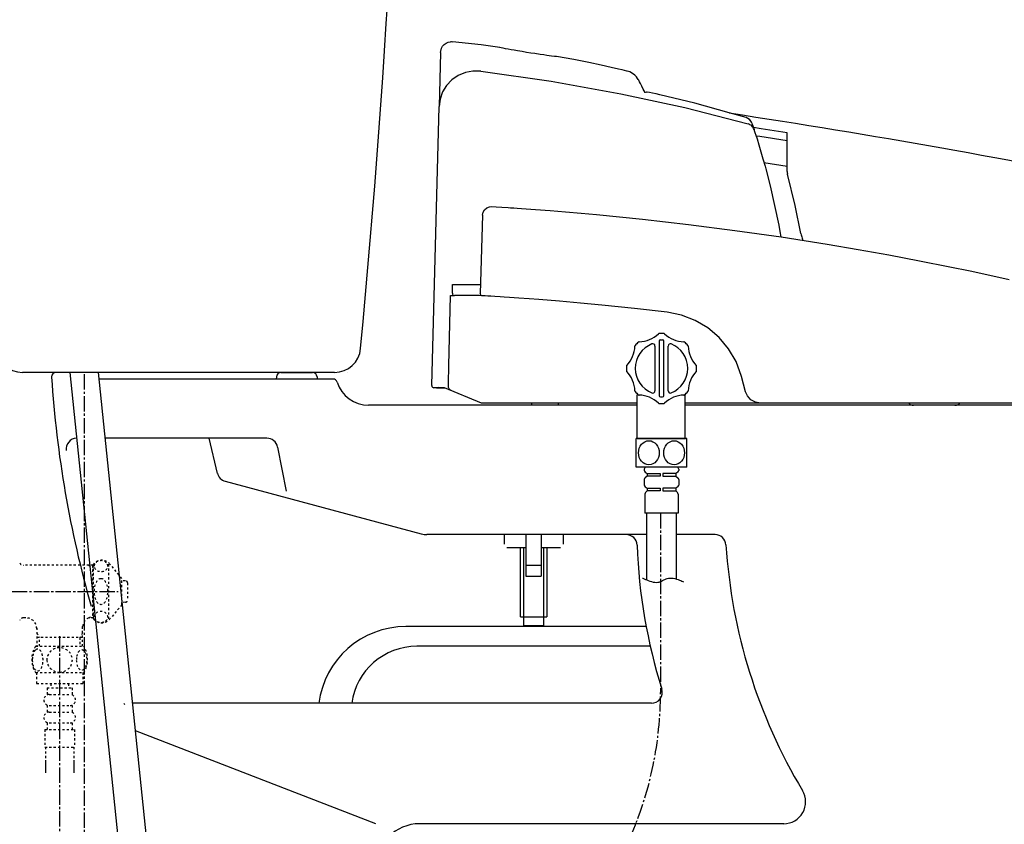
# Model space of a CAD drawing. Extents: x 0 to 2000, y 115 to 2915.
# Drawn here: x 428 to 877, y 763 to 1130 of the extents above; entities that cross this region are included whole.
import ezdxf

# ---------------------------------------------------------------- set-up
doc = ezdxf.new("R2010")
doc.units = 0
doc.linetypes.add('EXLTYPE2', pattern=[2, 1, -1])
doc.linetypes.add('EXLTYPE3', pattern=[10, 7, -1, 1, -1])
for name, color, linetype in [('タンク', 7, 'CONTINUOUS'), ('便器', 7, 'CONTINUOUS'), ('便座', 7, 'CONTINUOUS')]:
    doc.layers.add(name, color=color, linetype=linetype)

msp = doc.modelspace()

# ---------------------------------------------------------------- linework, layer by layer
at = {"layer": 'タンク', "color": 7, "linetype": 'CONTINUOUS'}
msp.add_line((571.602, 969), (429.297, 969), dxfattribs=at)
at = {"layer": 'タンク', "color": 6, "linetype": 'CONTINUOUS'}
for p, q in [((450.792, 969), (483.752, 649.974)), ((496.332, 655.409), (463.841, 969))]:
    msp.add_line(p, q, dxfattribs=at)
at = {"layer": 'タンク', "color": 6, "linetype": 'EXLTYPE3'}
msp.add_line((457.569, 681.189), (457.569, 969), dxfattribs=at)
at = {"layer": 'タンク', "color": 7, "linetype": 'CONTINUOUS'}
for centre, radius, start, end in [((-4394.513, 1447.747), 5000, 354.630752, 359.177813), ((429.297, 981), 12, 181.04798, 270), ((571.602, 981), 12, 270, 354.63075)]:
    msp.add_arc(centre, radius, start, end, dxfattribs=at)
at = {"layer": '便器', "color": 7, "linetype": 'CONTINUOUS'}
for p, q in [((450.792, 969), (444.515, 969)), ((450.792, 969), (444.515, 969)), ((545.095, 967.07), (545.058, 966)), ((547.094, 969), (561.655, 969)), ((547.094, 969), (561.655, 969)), ((563.654, 967.07), (563.691, 966)), ((577.558, 969), (577.558, 969)), ((570.963, 966), (464.151, 966)), ((709.731, 954), (587.212, 954)), ((1127.515, 954), (731.731, 954)), ((540.756, 939), (466.949, 939)), ((518.212, 922.91), (514.407, 939)), ((545.665, 934.951), (549.574, 914.775)), ((521.762, 919.317), (611.242, 895.341)), ((714.069, 895), (613.83, 895)), ((745.284, 895), (727.671, 895)), ((713.87, 853), (604.201, 853)), ((715.741, 844), (609.247, 844)), ((716.24, 818), (479.486, 818)), ((590.514, 763), (480.787, 805.443)), ((776.623, 763), (610.514, 763))]:
    msp.add_line(p, q, dxfattribs=at)
for centre, radius, start, end in [((444.515, 967), 2, 90, 180), ((936.521, 998.29), 495, 183.63891, 195.94679), ((547.094, 967), 2, 90, 178), ((561.655, 967), 2, 2, 90), ((570.963, 964), 2, 17.10464, 90), ((587.212, 969), 15, 197.10464, 270), ((454.136, 934), 5, 92.79754, 187.33636), ((540.756, 934), 5, 10.96529, 90), ((523.056, 924.146), 5, 193.30562, 255), ((613.83, 905), 10, 255, 270), ((704.699, 890), 5, 2.11221, 90), ((745.284, 890), 5, 3.70256, 90), ((959.526, 899.398), 250, 182.11221, 197.43369), ((999.751, 906.467), 250, 183.70256, 210.88623), ((941.726, 997.393), 500, 196.18771, 196.19203), ((604.201, 813), 40, 90, 172.81924), ((609.247, 814), 30, 90, 172.33774), ((716.24, 823), 5, 270, 17.43369), ((936.521, 998.29), 495, 201.35971, 201.43628), ((776.623, 773), 10, 270, 30.88623), ((610.514, 743), 20, 90, 180)]:
    msp.add_arc(centre, radius, start, end, dxfattribs=at)
at = {"layer": '便座', "color": 6, "linetype": 'CONTINUOUS'}
for p, q in [((619.982, 1115.089), (619.334, 1090.357)), ((616, 963.026), (619.334, 1090.357)), ((762.101, 1082.781), (763.083, 1079.854)), ((778.227, 1063.059), (767.628, 1064.728)), ((639.208, 1040.807), (638.16, 1005.01)), ((639.208, 1040.807), (639.209, 1040.82)), ((625.417, 1005.121), (625.522, 1009.139)), ((625.522, 1009.139), (631.42, 1009.139)), ((631.42, 1009.139), (638.281, 1009.139)), ((624.527, 1004.095), (626.416, 1004.095)), ((631.315, 1004.095), (626.416, 1004.095)), ((637.175, 1004.095), (631.315, 1004.095)), ((638.16, 1005.01), (638.159, 1005.007)), ((717.871, 981.067), (717.871, 960.573)), ((719.871, 983.32), (719.871, 958.32)), ((720.371, 983.82), (721.371, 983.82)), ((721.871, 958.32), (721.871, 983.32)), ((723.871, 960.573), (723.871, 981.067)), ((759.248, 960.188), (757.376, 967.172)), ((621.756, 962), (617, 962)), ((618.106, 962), (619.075, 962)), ((619.095, 962.75), (619.074, 962.75)), ((619.075, 962), (621.757, 962)), ((638.773, 955), (621.757, 962)), ((709.731, 939.12), (709.731, 958.778)), ((720.371, 957.82), (721.371, 957.82)), ((731.731, 939.12), (731.731, 959.07)), ((709.731, 955), (638.773, 955)), ((661.753, 954), (661.753, 955)), ((673.753, 955), (673.753, 954)), ((914.602, 955), (731.731, 955)), ((854.798, 954), (835.926, 954)), ((732.371, 938.82), (709.371, 938.82)), ((709.371, 925.82), (709.371, 938.82)), ((710.031, 938.82), (710.331, 938.82)), ((710.171, 938.82), (710.471, 938.82)), ((710.471, 938.82), (731.271, 938.82)), ((731.271, 938.82), (731.571, 938.82)), ((732.371, 925.82), (732.371, 938.82)), ((732.371, 925.82), (709.371, 925.82)), ((728.171, 925.82), (713.571, 925.82)), ((727.771, 925.82), (713.971, 925.82)), ((712.971, 924.82), (712.971, 924.313)), ((713.362, 923.52), (714.271, 922.82)), ((714.271, 921.62), (713.362, 920.921)), ((714.271, 922.82), (720.271, 922.82)), ((714.271, 922.82), (714.271, 921.62)), ((720.271, 921.62), (714.271, 921.62)), ((720.271, 922.82), (720.271, 921.62)), ((727.471, 922.82), (721.471, 922.82)), ((721.471, 922.82), (721.471, 921.62)), ((721.471, 921.62), (727.471, 921.62)), ((728.381, 923.52), (727.471, 922.82)), ((727.471, 922.82), (727.471, 921.62)), ((727.471, 921.62), (728.381, 920.921)), ((728.771, 924.82), (728.771, 924.313)), ((712.971, 920.128), (712.971, 917.613)), ((713.362, 916.82), (714.271, 916.12)), ((728.381, 916.82), (727.471, 916.12)), ((728.771, 920.128), (728.771, 917.613)), ((713.271, 913.506), (713.271, 904.82)), ((714.271, 914.92), (713.564, 914.213)), ((714.271, 916.12), (720.271, 916.12)), ((714.271, 916.12), (714.271, 914.92)), ((720.271, 914.92), (714.271, 914.92)), ((720.271, 916.12), (720.271, 914.92)), ((727.471, 916.12), (721.471, 916.12)), ((721.471, 916.12), (721.471, 914.92)), ((721.471, 914.92), (727.471, 914.92)), ((727.471, 916.12), (727.471, 914.92)), ((727.471, 914.92), (728.179, 914.213)), ((728.471, 913.506), (728.471, 904.82)), ((728.471, 904.82), (713.271, 904.82)), ((714.069, 904.82), (714.069, 874.314)), ((727.671, 874.681), (727.671, 904.82)), ((649.015, 895), (649.015, 890.555)), ((659.015, 895), (659.015, 876.055)), ((666.015, 895), (666.015, 876.055)), ((676.015, 895), (676.015, 890.555)), ((650.265, 889.055), (659.015, 889.055)), ((656.515, 857.506), (656.515, 889.055)), ((658.015, 853.506), (658.015, 889.055)), ((666.015, 889.055), (674.765, 889.055)), ((667.015, 889.055), (667.015, 853.506)), ((668.515, 889.055), (668.515, 857.506)), ((659.015, 881.055), (666.015, 881.055)), ((659.015, 876.055), (666.015, 876.055)), ((656.515, 857.506), (668.515, 857.506)), ((658.015, 853.506), (667.015, 853.506))]:
    msp.add_line(p, q, dxfattribs=at)
at = {"layer": '便座', "color": 6, "linetype": 'EXLTYPE3'}
for p, q in [((720.415, 904.82), (720.415, 822.962)), ((384.358, 869), (472.861, 869)), ((446.192, 848.688), (446.192, 681.189))]:
    msp.add_line(p, q, dxfattribs=at)
at = {"layer": '便座', "color": 6, "linetype": 'EXLTYPE2'}
for p, q in [((461.56, 881), (429.68, 881)), ((459.46, 881), (461.192, 880)), ((461.192, 881), (461.192, 857)), ((461.56, 856.5), (461.56, 881.5)), ((468.56, 856.5), (468.56, 881.5)), ((474.56, 875), (469.159, 881.5)), ((461.56, 880), (461.192, 880)), ((474.56, 863), (474.56, 875)), ((476.242, 873.898), (474.56, 873.982)), ((477.192, 872.899), (477.192, 865.102)), ((474.56, 863), (469.159, 856.5)), ((476.242, 864.103), (474.56, 864.019)), ((430.717, 857), (429.68, 857)), ((459.46, 857), (461.192, 858)), ((461.56, 857), (459.46, 857)), ((461.56, 858), (461.192, 858)), ((435.715, 852.501), (435.715, 844.001)), ((435.715, 850.128), (436.942, 848.001)), ((456.67, 850.128), (455.442, 848.001)), ((456.67, 844.001), (456.67, 853.003)), ((456.67, 848.001), (435.715, 848.001)), ((436.942, 844.001), (436.942, 848.001)), ((455.442, 848.001), (455.442, 844.001)), ((435.222, 844.001), (457.162, 844.001)), ((435.222, 832.002), (457.161, 832.002)), ((435.691, 832.002), (435.691, 827.002)), ((456.691, 832.002), (456.691, 827.002)), ((435.691, 827.002), (456.691, 827.002)), ((442.191, 827.002), (442.191, 825.002)), ((450.191, 827.002), (450.191, 825.002)), ((440.441, 825.002), (440.441, 822.002)), ((440.441, 825.002), (451.941, 825.002)), ((451.941, 825.002), (451.941, 822.002)), ((441.441, 822.002), (450.941, 822.002)), ((440.441, 817.002), (440.441, 814.002)), ((441.441, 817.002), (450.941, 817.002)), ((441.441, 814.002), (450.941, 814.002)), ((451.941, 817.002), (451.941, 814.002)), ((440.441, 809.002), (440.441, 806.002)), ((441.441, 809.002), (450.941, 809.002)), ((451.941, 809.002), (451.941, 806.002)), ((439.441, 806.002), (452.941, 806.002)), ((439.441, 806.002), (439.441, 798.002)), ((452.941, 806.002), (452.941, 798.002)), ((439.441, 798.002), (452.941, 798.002)), ((439.691, 798.002), (439.691, 786.288)), ((452.691, 798.002), (452.691, 786.288)), ((439.691, 790.995), (439.691, 786.288)), ((452.691, 790.995), (452.691, 786.288)), ((439.691, 788.171), (439.691, 786.288)), ((452.691, 788.171), (452.691, 786.288))]:
    msp.add_line(p, q, dxfattribs=at)
at = {"layer": '便座', "color": 6, "linetype": 'CONTINUOUS', "flags": 128}
for points in [[(619.982, 1115.089), (620.413, 1116.992), (620.943, 1117.908), (621.673, 1118.708), (622.558, 1119.332), (623.533, 1119.744), (624.514, 1119.84)], [(625.593, 1119.731), (625.028, 1119.908), (624.505, 1119.935)], [(647.054, 1117.357), (638.61, 1118.478), (625.474, 1119.924)], [(647.057, 1117.382), (646.999, 1117.393), (647.705, 1117.259), (648.45, 1117.118), (649.505, 1116.922), (650.938, 1116.66), (652.297, 1116.416), (653.613, 1116.184), (655.203, 1115.91), (657.208, 1115.573), (659.179, 1115.252), (661.263, 1114.923), (663.008, 1114.656), (665.42, 1114.299), (667.148, 1114.051), (668.533, 1113.858), (670.694, 1113.566), (672.044, 1113.389), (672.776, 1113.294), (672.944, 1113.273)], [(705.245, 1106.495), (705.059, 1106.54), (703.929, 1106.808), (702.84, 1107.065), (701.243, 1107.437), (697.892, 1108.202), (693.392, 1109.199), (687.736, 1110.4), (680.919, 1111.772), (672.943, 1113.27)], [(638.332, 1106.507), (634.807, 1106.557), (631.348, 1105.871), (628.107, 1104.492), (625.218, 1102.497), (622.805, 1099.974), (620.968, 1097.029), (619.793, 1093.781), (619.334, 1090.356)], [(638.434, 1106.482), (638.395, 1106.488), (638.378, 1106.491), (638.363, 1106.494), (638.351, 1106.498), (638.343, 1106.501), (638.332, 1106.507)], [(638.435, 1106.485), (670.471, 1101.981), (702.357, 1096.235), (731.458, 1089.863), (760.349, 1082.44)], [(713.475, 1096.616), (713.429, 1096.705), (712.563, 1098.363), (711.853, 1099.732), (711.296, 1100.811), (710.89, 1101.601), (710.634, 1102.103), (710.524, 1102.319), (710.514, 1102.338), (710.506, 1102.354), (710.495, 1102.376), (710.48, 1102.405), (710.462, 1102.439), (710.427, 1102.505), (710.28, 1102.766), (709.986, 1103.23), (709.464, 1103.912), (708.679, 1104.711), (707.619, 1105.501), (706.351, 1106.144), (705.242, 1106.484)], [(710.638, 1102.096), (710.605, 1102.16), (710.525, 1102.317), (710.527, 1102.313)], [(720.146, 1095.75), (718.39, 1096.154), (716.763, 1096.506), (715.376, 1096.774), (714.325, 1096.909), (713.968, 1096.902), (713.734, 1096.831), (713.703, 1096.73)], [(759.45, 1085.317), (751.767, 1087.545), (736.011, 1091.832), (720.156, 1095.769)], [(762.101, 1082.781), (761.921, 1083.221), (761.69, 1083.637), (761.41, 1084.023), (761.086, 1084.372), (760.723, 1084.68), (760.325, 1084.942), (759.899, 1085.156), (759.45, 1085.317)], [(763.083, 1079.854), (762.901, 1080.308), (762.665, 1080.736), (762.377, 1081.132), (762.043, 1081.49), (761.667, 1081.804), (761.255, 1082.069), (760.813, 1082.282), (760.349, 1082.44)], [(778.227, 1078.321), (766.323, 1080.188), (762.799, 1080.738)], [(763.083, 1079.854), (763.232, 1079.401), (763.508, 1078.559), (763.931, 1077.251), (764.456, 1075.603), (765.31, 1072.857), (766.251, 1069.734), (767.182, 1066.531), (768.117, 1063.192), (768.446, 1061.984)], [(778.227, 1074.677), (765.766, 1076.631), (764.053, 1076.899)], [(778.227, 1060.786), (778.227, 1078.321)], [(768.446, 1061.984), (770.443, 1054.239), (774.359, 1036.167)], [(784.497, 1032.39), (781.846, 1045.183), (778.372, 1059.565)], [(639.209, 1040.82), (639.472, 1042.134), (640.154, 1043.287), (641.179, 1044.15), (642.433, 1044.627), (643.415, 1044.697), (643.448, 1044.696)], [(643.448, 1044.696), (645.368, 1044.579), (648.039, 1044.412), (650.822, 1044.233), (651.96, 1044.158), (653.456, 1044.058), (655.067, 1043.949), (656.913, 1043.823)], [(656.913, 1043.823), (663.317, 1043.363), (670.075, 1042.848), (677.066, 1042.285), (684.17, 1041.681), (691.265, 1041.043), (712.195, 1038.957), (733.249, 1036.558), (754.357, 1033.852), (775.452, 1030.847), (796.466, 1027.547), (810.569, 1025.159), (824.646, 1022.636), (838.646, 1019.991), (852.516, 1017.235), (861.712, 1015.331), (870.79, 1013.393), (879.605, 1011.456)], [(774.359, 1036.167), (774.888, 1033.287), (775.313, 1030.866)], [(623.668, 962.079), (623.708, 964.078), (623.872, 972.072), (624.527, 1004.095)], [(639.1, 1003.982), (637.654, 1004.067), (637.175, 1004.095)], [(639.1, 1003.982), (639.083, 1003.983), (638.912, 1004.011), (638.605, 1004.148), (638.361, 1004.377), (638.207, 1004.675), (638.159, 1005.007)], [(660.428, 1002.566), (655.727, 1002.905), (651.523, 1003.196), (649.116, 1003.356), (647.207, 1003.481), (644.769, 1003.637), (642.953, 1003.75), (641.555, 1003.836), (640.37, 1003.907), (639.555, 1003.955), (639.1, 1003.982)], [(723.408, 996.546), (708.477, 998.223), (693.607, 999.738), (683.92, 1000.642), (674.315, 1001.475), (664.868, 1002.232), (660.428, 1002.566)], [(757.376, 967.172), (754.898, 973.92), (751.51, 979.746), (747.2, 984.925), (742.071, 989.305), (736.286, 992.765), (730.004, 995.197), (723.408, 996.546)], [(624.937, 960.692), (624.714, 960.823), (624.426, 961.076), (624.018, 961.549), (623.671, 962.074), (623.668, 962.079)], [(766.009, 955), (763.693, 955.394), (761.638, 956.533), (760.075, 958.287), (759.248, 960.188)], [(712.242, 875.157), (712.332, 875.111), (712.587, 874.983), (712.985, 874.793), (713.502, 874.557), (714.116, 874.294), (714.803, 874.022), (715.541, 873.759), (716.306, 873.523), (717.077, 873.332), (717.83, 873.204), (718.542, 873.157), (719.186, 873.202), (719.781, 873.326), (720.336, 873.512), (720.864, 873.742), (721.375, 873.999), (721.881, 874.267), (722.394, 874.528), (722.926, 874.765), (723.486, 874.96), (724.088, 875.097), (724.742, 875.157), (725.444, 875.132), (726.185, 875.032), (726.944, 874.874), (727.698, 874.674), (728.424, 874.448), (729.1, 874.213), (729.703, 873.984), (730.211, 873.778), (730.602, 873.611), (730.853, 873.498), (730.942, 873.457)]]:
    msp.add_lwpolyline(points, dxfattribs=at)
at = {"layer": '便座', "color": 6, "linetype": 'EXLTYPE2', "flags": 128}
for points in [[(433.696, 837.751), (433.706, 837.314), (433.733, 836.882), (433.779, 836.458), (433.845, 836.043), (433.926, 835.642), (434.023, 835.256), (434.141, 834.888), (434.27, 834.543), (434.414, 834.221), (434.573, 833.928), (434.741, 833.662), (434.922, 833.43), (435.11, 833.228), (435.308, 833.062), (435.513, 832.93), (435.72, 832.837), (435.933, 832.778), (436.145, 832.761), (436.36, 832.781), (436.572, 832.837), (436.78, 832.93), (436.985, 833.062), (437.183, 833.228), (437.371, 833.43), (437.551, 833.665), (437.72, 833.928), (437.878, 834.221), (438.022, 834.543), (438.152, 834.888), (438.267, 835.256), (438.367, 835.642), (438.447, 836.045), (438.513, 836.46), (438.56, 836.885), (438.586, 837.317), (438.596, 837.751), (438.586, 838.186), (438.557, 838.618), (438.511, 839.043), (438.447, 839.458), (438.367, 839.861), (438.267, 840.247), (438.152, 840.613), (438.022, 840.96), (437.878, 841.279), (437.72, 841.575), (437.551, 841.838), (437.371, 842.073), (437.183, 842.273), (436.985, 842.441), (436.78, 842.571), (436.572, 842.666), (436.36, 842.722), (436.145, 842.742), (435.933, 842.722), (435.72, 842.666), (435.513, 842.571), (435.308, 842.441), (435.11, 842.273)], [(435.11, 842.273), (434.922, 842.073), (434.741, 841.838), (434.57, 841.575), (434.414, 841.279), (434.27, 840.96), (434.138, 840.613), (434.023, 840.247), (433.926, 839.861), (433.845, 839.458), (433.779, 839.043)], [(446.191, 832.217), (446.689, 832.239), (447.185, 832.305), (447.673, 832.407), (448.159, 832.554), (448.628, 832.739), (449.08, 832.961), (449.509, 833.223), (449.912, 833.518), (450.288, 833.845), (450.63, 834.204), (450.94, 834.59), (451.213, 834.998), (451.45, 835.427), (451.643, 835.876), (451.797, 836.34), (451.907, 836.814), (451.973, 837.295), (451.997, 837.778), (451.973, 838.264), (451.907, 838.745), (451.797, 839.219), (451.643, 839.68), (451.45, 840.129), (451.213, 840.559), (450.94, 840.969), (450.63, 841.353), (450.288, 841.711), (449.912, 842.039), (449.509, 842.334), (449.08, 842.595), (448.628, 842.82), (448.159, 843.005), (447.673, 843.149), (447.178, 843.254), (446.672, 843.318), (446.165, 843.34), (445.657, 843.318), (445.151, 843.254), (444.656, 843.149), (444.17, 843.005), (443.701, 842.82), (443.249, 842.595), (442.82, 842.334), (442.417, 842.039), (442.041, 841.711), (441.699, 841.353), (441.389, 840.969), (441.116, 840.559), (440.879, 840.129), (440.686, 839.68), (440.532, 839.219), (440.422, 838.745), (440.356, 838.264), (440.334, 837.781)], [(453.794, 837.744), (453.804, 837.341), (453.833, 836.941), (453.879, 836.545), (453.943, 836.162), (454.023, 835.789), (454.124, 835.43), (454.238, 835.09), (454.368, 834.768), (454.512, 834.47), (454.67, 834.199), (454.839, 833.953), (455.02, 833.735), (455.21, 833.547), (455.408, 833.394), (455.61, 833.274), (455.82, 833.186), (456.03, 833.132), (456.245, 833.115), (456.457, 833.132), (456.67, 833.186), (456.88, 833.274), (457.082, 833.394), (457.28, 833.55), (457.468, 833.735), (457.649, 833.953), (457.82, 834.197), (457.976, 834.47), (458.12, 834.768), (458.252, 835.09), (458.367, 835.43), (458.464, 835.789), (458.545, 836.16), (458.611, 836.545), (458.657, 836.941), (458.684, 837.341), (458.694, 837.744), (458.684, 838.147), (458.657, 838.547), (458.611, 838.943), (458.547, 839.329), (458.464, 839.702), (458.367, 840.061), (458.252, 840.4), (458.12, 840.723), (457.976, 841.018), (457.82, 841.292), (457.649, 841.538), (457.471, 841.755), (457.28, 841.941), (457.082, 842.095), (456.88, 842.217), (456.67, 842.305), (456.457, 842.358), (456.245, 842.376), (456.03, 842.356), (455.82, 842.305), (455.61, 842.217), (455.408, 842.095), (455.21, 841.941)], [(455.21, 841.941), (455.02, 841.755), (454.839, 841.538), (454.67, 841.292), (454.512, 841.018), (454.368, 840.72), (454.238, 840.4), (454.124, 840.061), (454.023, 839.702), (453.943, 839.329), (453.879, 838.943)], [(433.779, 839.043), (433.733, 838.618), (433.706, 838.186), (433.696, 837.751)], [(440.334, 837.778), (440.356, 837.295), (440.422, 836.814), (440.532, 836.34), (440.686, 835.876), (440.879, 835.43), (441.116, 834.998), (441.389, 834.59), (441.699, 834.204), (442.041, 833.848), (442.417, 833.518), (442.82, 833.225), (443.249, 832.961), (443.701, 832.737), (444.17, 832.551), (444.656, 832.407), (445.151, 832.302), (445.657, 832.239), (446.165, 832.217), (446.174, 832.217), (446.182, 832.217), (446.191, 832.217)], [(453.879, 838.943), (453.833, 838.55), (453.804, 838.149), (453.794, 837.747)]]:
    msp.add_lwpolyline(points, dxfattribs=at)
at = {"layer": '便座', "color": 6, "linetype": 'CONTINUOUS'}
for centre, radius, start, end in [((191.641, -2623.965), 3753.273, 75.415073, 81.417919), ((758.311, 1081.502), 4, 18.79871, 73.51193), ((758.315, 1081.492), 4, 18.79697, 73.5031), ((783.467, 1060.788), 5.241, 180.02103, 184.51235), ((783.395, 1060.782), 5.168, 184.51237, 189.06597), ((783.467, 1060.793), 5.241, 189.06599, 193.55716), ((813.919, 1038.487), 30.047, 191.70786, 193.74058), ((813.836, 1038.467), 29.962, 193.74058, 195.779), ((813.918, 1038.49), 30.047, 195.779, 197.81171), ((626.416, 1005.095), 1, 178.5, 270), ((710.379, 996.147), 13.164, 271.20088, 313.81477), ((719.839, 986.287), 0.5, 93.81745, 133.81477), ((720.871, 970.82), 16.001, 86.18255, 93.81745), ((721.904, 986.287), 0.5, 46.18523, 86.18255), ((731.364, 996.147), 13.164, 226.18523, 268.79912), ((695.544, 981.313), 13.164, 316.18523, 358.79912), ((709.206, 981.026), 0.5, 138.8181, 178.79912), ((720.871, 970.82), 16, 131.1819, 138.8181), ((720.871, 970.82), 12, 111.32369, 248.67631), ((710.665, 982.486), 0.5, 91.20088, 131.1819), ((716.871, 981.067), 1, 0, 111.32369), ((720.371, 983.32), 0.5, 90, 180), ((721.371, 983.32), 0.5, 0, 90), ((724.871, 981.067), 1, 68.67631, 180), ((720.871, 970.82), 12, 291.32369, 68.67631), ((731.077, 982.486), 0.5, 48.8181, 88.79912), ((720.871, 970.82), 16, 41.1819, 48.8181), ((732.537, 981.026), 0.5, 1.20088, 41.1819), ((746.199, 981.313), 13.164, 181.20088, 223.81477), ((720.871, 970.82), 16.001, 176.18255, 183.81745), ((705.404, 971.852), 0.5, 136.18523, 176.18255), ((736.339, 971.852), 0.5, 3.81745, 43.81477), ((720.871, 970.82), 16.001, 356.18255, 3.81745), ((705.404, 969.788), 0.5, 183.81745, 223.81477), ((695.544, 960.328), 13.164, 1.20088, 43.81477), ((746.199, 960.328), 13.164, 136.18523, 178.79912), ((736.339, 969.788), 0.5, 316.18523, 356.18255), ((617, 963), 1, 178.5, 270), ((709.206, 960.614), 0.5, 181.20088, 221.1819), ((720.871, 970.82), 16, 221.1819, 228.8181), ((710.665, 959.155), 0.5, 228.8181, 268.79912), ((710.379, 945.493), 13.164, 46.18523, 88.79912), ((716.871, 960.573), 1, 248.67631, 0), ((720.371, 958.32), 0.5, 180, 270), ((721.371, 958.32), 0.5, 270, 0), ((731.364, 945.493), 13.164, 91.20088, 133.81477), ((724.871, 960.573), 1, 180, 291.32369), ((731.077, 959.155), 0.5, 271.20088, 311.1819), ((720.871, 970.82), 16, 311.1819, 318.8181), ((732.537, 960.614), 0.5, 318.8181, 358.79912), ((719.839, 955.353), 0.5, 226.18523, 266.18255), ((720.871, 970.82), 16.001, 266.18255, 273.81745), ((721.904, 955.353), 0.5, 273.81745, 313.81477), ((835.926, 957), 3, 221.81031, 270), ((854.798, 957), 3, 270, 318.18969), ((710.031, 939.12), 0.3, 180, 270), ((710.171, 939.12), 0.3, 180, 270), ((731.431, 939.12), 0.3, 270, 0), ((731.571, 939.12), 0.3, 270, 0), ((713.971, 924.82), 1, 90, 180), ((727.771, 924.82), 1, 0, 90), ((713.971, 924.313), 1, 180, 232.43141), ((727.771, 924.313), 1, 307.56859, 0), ((713.971, 920.128), 1, 127.56859, 180), ((713.971, 917.613), 1, 180, 232.43141), ((727.771, 920.128), 1, 0, 52.43141), ((727.771, 917.613), 1, 307.56859, 0), ((714.271, 913.506), 1, 135, 180), ((727.471, 913.506), 1, 0, 45)]:
    msp.add_arc(centre, radius, start, end, dxfattribs=at)
at = {"layer": '便座', "color": 6, "linetype": 'EXLTYPE2'}
for centre, radius, start, end in [((429.68, 883), 2, 210, 270), ((465.36, 878.25), 5, 40.5416, 139.4584), ((476.192, 872.899), 1, 0, 87.13759), ((476.192, 865.102), 1, 272.86241, 0), ((429.68, 855), 2, 90, 150), ((430.717, 852), 5, 0, 90), ((461.642, 852.501), 5, 115.87276, 174.24732), ((465.36, 859.75), 5, 220.5416, 319.4584), ((444.441, 838.003), 10.999, 146.94841, 213.05908), ((447.942, 838.003), 11, 326.93774, 33.05469), ((441.441, 819.502), 2.5, 90, 180), ((441.441, 819.502), 2.5, 180, 270), ((450.941, 819.502), 2.5, 0, 90), ((450.941, 819.502), 2.5, 270, 0), ((441.441, 811.502), 2.5, 90, 180), ((450.941, 811.502), 2.5, 0, 90), ((441.441, 811.502), 2.5, 180, 270), ((450.941, 811.502), 2.5, 270, 0)]:
    msp.add_arc(centre, radius, start, end, dxfattribs=at)
at = {"layer": '便座', "color": 6, "linetype": 'EXLTYPE3'}
msp.add_arc((555.679, 822.962), 164.736, 270, 0, dxfattribs=at)
at = {"layer": '便座', "color": 6, "linetype": 'CONTINUOUS'}
for centre, major_axis in [((715.119, 932.32), (0, 5.5)), ((726.623, 932.32), (0, -5.5))]:
    msp.add_ellipse(centre, major_axis=major_axis, ratio=0.8636364, dxfattribs=at)
at = {"layer": '便座', "color": 6, "linetype": 'EXLTYPE2'}
for centre, major_axis, ratio in [((465.06, 880.621), (-3, 0), 0.8735), ((465.06, 869), (0, 6), 0.5), ((465.06, 857.38), (-3, 0), 0.8735)]:
    msp.add_ellipse(centre, major_axis=major_axis, ratio=ratio, dxfattribs=at)

doc.saveas('drawing.dxf')
